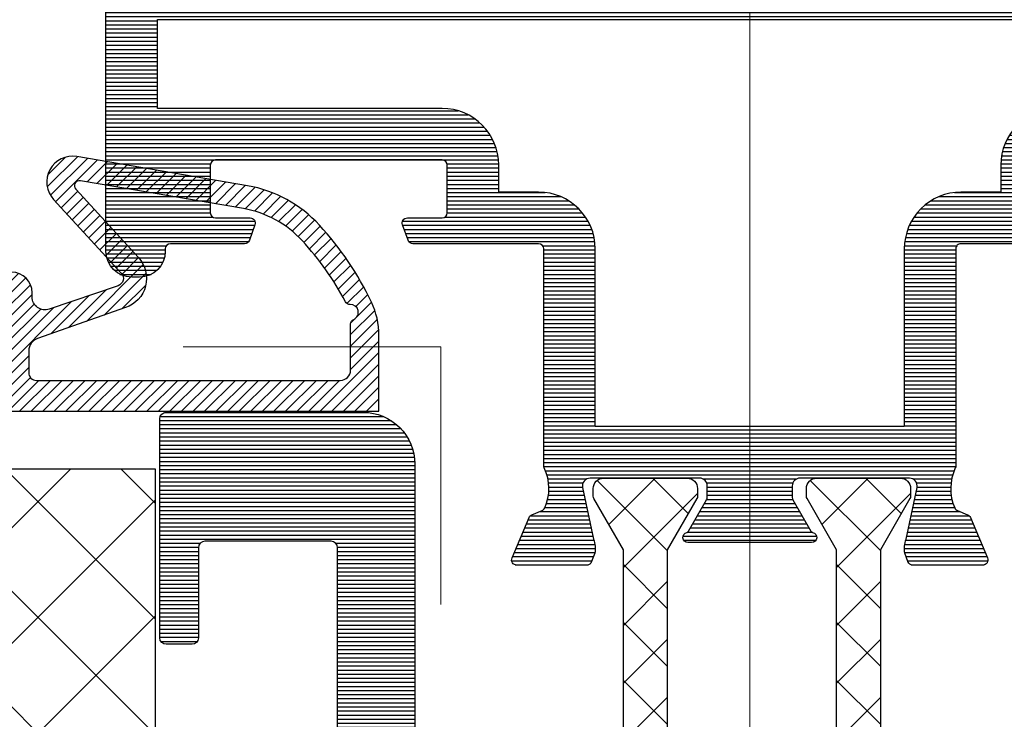
# Model space of a CAD drawing. Units: millimetres. Extents: x 347486 to 401802, y -15000 to -6000.
# Drawn here: x 350707 to 350746, y -14371 to -14344 of the extents above; entities that cross this region are included whole.
import ezdxf

# ---------------------------------------------------------------- set-up
doc = ezdxf.new("R2010")
doc.units = ezdxf.units.MM
doc.layers.add('0_Hulplijnen', color=11, linetype='Continuous', lineweight=5, plot=False, transparency=0.5)
for name, color, linetype, lineweight in [('1_Arcering', 91, 'Continuous', 5), ('1_Bemating', 10, 'Continuous', 13), ('2_lijn_0.25', 6, 'Continuous', 25)]:
    doc.layers.add(name, color=color, linetype=linetype, lineweight=lineweight)
doc.styles.add('ARIAL', font='arial.ttf')
doc.dimstyles.new('META1_3', dxfattribs={"dimscale": 3, "dimtxt": 2.35, "dimasz": 2, "dimexe": 1, "dimexo": 1, "dimgap": 0.5, "dimtad": 1, "dimdec": 0, "dimrnd": 0.1, "dimzin": 12, "dimtxsty": 'ARIAL', "dimcen": 5, "dimclrd": 256, "dimclre": 149, "dimclrt": 7, "dimadec": 1, "dimazin": 3, "dimtp": 0.1, "dimtm": 0.1, "dimtfac": 1, "dimtdec": 0, "dimtix": 1, "dimtmove": 1, "dimatfit": 1, "dimfxl": 1, "dimtfill": 1, "dimtolj": 1, "dimtzin": 0, "dimarcsym": 0})

# ---------------------------------------------------------------- blocks, each defined once
blk = doc.blocks.new('hulpkader 4')
at = {"layer": '0_Hulplijnen'}
blk.add_lwpolyline([(-282.9999751240128, -249.9999999999853), (0, -249.9999999999872)], dxfattribs=at)
blk = doc.blocks.new('koudebrug')
at = {"layer": '1_Arcering'}
h = blk.add_hatch(dxfattribs=at)
h.set_pattern_fill('ANSI37', color=256, angle=-89.99999875000002, style=0)
h.set_pattern_definition([(315.00000125, (-11490.11037519905, -47221.50273748416), (2.245063981287589, 2.245064079246986), []), (45.00000124999999, (-11490.11037519905, -47221.50273748416), (-2.245064079246986, 2.245063981287589), [])])
h.paths.add_polyline_path([(0, 0), (6, 0), (6, 26.30000000000018), (12.5, 26.30000000000018), (12.5, 0), (18.5, 0), (18.5, 28.5), (0, 28.5)])
at = {"layer": '2_lijn_0.25'}
blk.add_lwpolyline([(0, 0), (6, 0), (6, 26.30000000000018), (12.5, 26.30000000000018), (12.5, 0), (18.5, 0), (18.5, 28.5), (0, 28.5)], close=True, dxfattribs=at)
blk = doc.blocks.new('3138_profiel')
at = {"layer": '1_Arcering'}
h = blk.add_hatch(dxfattribs=at)
h.set_pattern_fill('ANSI31', color=256, scale=0.1, angle=-2.544443745170813e-14)
h.set_pattern_definition([(44.99999999999999, (-931.5346978895336, 117168.2206555976), (-0.2245064030267287, 0.224506403026729), [])])
edge = h.paths.add_edge_path()
edge.add_line((4.875975930366167, -10.12819793459494), (3.96492123378539, -12.80496046037297))
edge.add_arc((4.438256090950176, -12.96606326292385), 0.4999999999976801, 161.2036369047804, 270.0000000001725)
edge.add_line((4.438256090951654, -13.46606326292385), (4.599999999999909, -13.46606326292385))
edge.add_arc((4.599999999998545, -14.26606326292676), 0.8000000000015461, -9.771383702172898e-11, 89.99999999990229, ccw=False)
edge.add_line((5.400000000000091, -14.26606326292676), (5.400000000000091, -14.40000000000146))
edge.add_arc((5.200000000001523, -14.39999999999418), 0.1999999999985587, 269.99999999950893, 359.99999999957913, ccw=False)
edge.add_line((5.199999999999818, -14.59999999999127), (3.007779415404457, -14.59999999999127))
edge.add_line((3.007779415404457, -14.59999999999127), (1.975214868185049, -14.59999999999127))
edge.add_arc((1.975214868184594, -15.09999999999127), 0.4999999999994174, 89.99999999995153, 167.4624596096765)
edge.add_line((1.487137875385997, -14.99146038004255), (0.8848069617779402, -17.69999999999709))
edge.add_line((0.8848069617779402, -17.69999999999709), (3.627361093093896, -17.27486378159665))
edge.add_arc((3.680975893665504, -17.62073290880653), 0.3499999999998761, -74.62701525189789, 98.81155572700698, ccw=False)
edge.add_line((3.773761422897223, -17.95821008665371), (0.712024461902729, -18.80000000000291))
edge.add_line((0.712024461902729, -18.80000000000291), (0.4206275420633574, -20.01070067763067))
edge.add_line((0.4206275420633574, -20.01070067762339), (3.258769369744186, -19.77692541083525))
edge.add_arc((3.287501260976114, -20.1257441007474), 0.3499999999981568, -75.63393840268458, 94.70877341838337, ccw=False)
edge.add_line((3.374341901594107, -20.464799705529), (0.2233039563129751, -21.27185740983987))
edge.add_arc((-1.477928890381008e-12, -20.39999999999418), 0.899999999998371, 171.5031772631579, 284.3660255757321, ccw=False)
edge.add_line((-0.8901216525782729, -20.26702089032915), (-0.00494749249310189, -14.34193470134778))
edge.add_arc((-0.5000000000078444, -14.27177050241153), 0.5000000000077928, 351.9331503451228, 360.0000000001107)
edge.add_line((0, -14.27177050241153), (0, 0))
edge.add_line((0, 0), (2.949728068142576, 0))
edge.add_arc((2.949728068138256, -3), 3.000000000001581, 64.55957789047147, 89.99999999991832, ccw=False)
edge.add_arc((-0.9225458564388873, -11.1401635872171), 12.01425363375312, 47.28565501073899, 64.55957789053548, ccw=False)
edge.add_arc((3.835528535795675, -5.986477322367136), 5.000000000000139, 10.217138360559375, 47.28565501075673, ccw=False)
edge.add_line((8.756241506834158, -5.099581693400978), (9.88580584223837, -11.73211062746122))
edge.add_arc((8.899999999999636, -11.89999999999418), 1.000000000000338, -132.62255854834842, 9.665125328600482, ccw=False)
edge.add_line((8.222834265948222, -12.63583052983449), (5.363126564881441, -10.00411045719375))
edge.add_arc((5.159976844663902, -10.22485961613711), 0.2999999999989593, 47.37744145089007, 161.2036369038888)
edge = h.paths.add_edge_path(flags=16)
edge.add_arc((1.599550231072271, -1.500252866710071), 0.4000000000007802, 90.00000000009868, 180.0000000000967, ccw=False)
edge.add_line((1.599550231071589, -1.100252866701339), (3.386462725609817, -1.100252866701339))
edge.add_arc((3.386462725613569, -0.9002528667042498), 0.1999999999977429, 269.9999999989177, 336.4218215207659)
edge.add_arc((3.844720295106072, -1.100252866715891), 0.299999999999661, -2.997674824091405, 156.4218215221369, ccw=False)
edge.add_arc((4.344036124021159, -1.126400581633789), 0.2000000000011337, 177.0023251755065, 242.2585760149853)
edge.add_arc((-0.922545856424108, -11.1401635872171), 11.11425363374528, 47.285655010804476, 62.25857601525132, ccw=False)
edge.add_arc((3.83552853579647, -5.986477322352584), 4.099999999999437, 10.217138360581885, 47.28565501076412, ccw=False)
edge.add_line((7.87051317204714, -5.259222906621289), (8.947769036407863, -11.5951214405286))
edge.add_arc((8.75059865439755, -11.62864517029084), 0.1999999999991119, -132.64622614548477, 9.649391031209518, ccw=False)
edge.add_line((8.615104728137794, -11.77575531932234), (5.968056474052446, -9.337725290024537))
edge.add_arc((5.159976844666289, -10.22485961613711), 1.200000000000259, 47.67000000137367, 161.2036369045127)
edge.add_line((4.023973187467163, -9.838212889997521), (2.824946548133539, -13.26512696004647))
edge.add_arc((2.35300048440854, -13.09999999999127), 0.5000000000002635, 270.0000000000243, 340.71581187292014, ccw=False)
edge.add_line((2.353000484408767, -13.59999999999127), (1.499550231070771, -13.59999999999127))
edge.add_arc((1.499550231068497, -13.30000000000291), 0.2999999999979028, 180.0000000004332, 270.00000000043536, ccw=False)
edge.add_line((1.199550231070589, -13.30000000000291), (1.199550231071498, -1.500252866710071))
at = {"layer": '2_lijn_0.25'}
for points in [[(4.875975930366167, -10.12819793459494), (3.96492123378539, -12.80496046037297, 0.5139101312997411), (4.438256090951654, -13.46606326292385), (4.599999999999909, -13.46606326292385, -0.4142135623730951), (5.400000000000091, -14.26606326292676), (5.400000000000091, -14.40000000000873, -0.414213562373454), (5.199999999999818, -14.59999999999127), (3.007779415404457, -14.59999999999127), (1.975214868185049, -14.59999999999127, 0.3514811749228937), (1.487137875385997, -14.99146038004255), (0.8848069617779402, -17.69999999999709), (3.627361093093896, -17.27486378159665, -0.944319625036432), (3.773761422897223, -17.95821008665371), (0.712024461902729, -18.80000000000291), (0.4206275420633574, -20.01070067762339), (3.258769369744186, -19.77692541084252, -0.9190859133840785), (3.374341901594107, -20.464799705529), (0.2233039563129751, -21.27185740983987, -0.5365484167711029), (-0.8901216525782729, -20.26702089032915), (-0.00494749249310189, -14.34193470134051, 0.03521281482086014), (0, -14.27177050241153), (0, 0), (2.949728068142576, 0, -0.1114629766436378), (4.238445054121257, -0.2909026355628157, -0.07551475855239276), (7.227246771743012, -2.3127534067753, -0.1631672464972918), (8.756241506834158, -5.099581693400978), (9.88580584223837, -11.73211062747578, -0.7151886826848945), (8.222834265948222, -12.63583052983449), (5.363126564881441, -10.00411045718647, 0.5419741714069304)], [(1.199550231071498, -1.500252866710071, -0.4142135623730848), (1.599550231071589, -1.100252866701339), (3.386462725609817, -1.100252866701339, 0.2982166266988451), (3.569765753408319, -0.980252866705996, -0.834792448735594), (4.144309792454351, -1.115941495663719, 0.2926869113712945), (4.250939713935168, -1.303412045745063, -0.06542480174109495), (6.616737489272509, -2.974023711576592, -0.1631672464972241), (7.87051317204714, -5.259222906621289), (8.947769036407863, -11.59512144052132, -0.7152410052062805), (8.615104728137794, -11.77575531932234), (5.968056474052446, -9.337725290024537, 0.5403238227271716), (4.023973187467163, -9.838212889997521), (2.824946548133539, -13.26512696004647, -0.3187360029334194), (2.353000484408767, -13.59999999999127), (1.499550231070771, -13.59999999999127, -0.4142135623731064), (1.199550231070589, -13.30000000000291)]]:
    blk.add_lwpolyline(points, format="xyb", close=True, dxfattribs=at)
blk = doc.blocks.new('3425_profiel')
at = {"layer": '1_Arcering'}
h = blk.add_hatch(dxfattribs=at)
h.set_pattern_fill('ANSI37', color=256, scale=0.5)
h.set_pattern_definition([(45, (-7932.108997963544, -1606.555439261563), (-1.122532015133644, 1.122532015133644), []), (135, (-7932.108997963544, -1606.555439261563), (-1.122532015133644, -1.122532015133644), [])])
edge = h.paths.add_edge_path()
edge.add_line((35.1513688481682, 28.2289658099271), (35.1513749618025, 30.67896580991919))
edge.add_arc((35.55137496180214, 30.67896481177513), 0.3999999999997499, 449.9998570263169, 539.9998570263169, ccw=False)
edge.add_line((35.55137595994529, 31.0789648117734), (35.84515817729516, 31.07896407868066))
edge.add_arc((35.8451576782245, 30.87896407868038), 0.2000000000005814, 419.99985702643505, 449.99985702647325, ccw=False)
edge.add_line((35.94515811043311, 31.05216890990187), (37.9339047826179, 29.90395886649958))
edge.add_line((37.9339047826179, 29.90395886649958), (50.96884127311932, 29.90392633962028))
edge.add_line((50.96884127311932, 29.90392633962028), (52.95759367567734, 31.05212645772417))
edge.add_arc((53.05759324346946, 30.87892112743111), 0.2000000000005814, 449.9998570261606, 479.9998570261598, ccw=False)
edge.add_line((53.05759374254194, 31.07892112743093), (53.35137595989181, 31.07892039433818))
edge.add_arc((53.35137496174684, 30.67892039433946), 0.3999999999997499, 359.99985702629084, 449.9998570263169, ccw=False)
edge.add_line((53.75137496174466, 30.67891939619449), (53.75136884811036, 28.22892014481113))
edge.add_line((53.75136884810854, 28.2289193962024), (53.7513668518186, 27.42891939620449))
edge.add_arc((53.35136685182079, 27.42892039434946), 0.3999999999998636, 269.9998570263169, 359.99985702634297, ccw=False)
edge.add_line((53.35136585367582, 27.02892039435073), (53.05758363632594, 27.02892112744348))
edge.add_arc((53.05758413540025, 27.2289211274433), 0.2000000000005814, 239.999857026435, 269.9998570264211, ccw=False)
edge.add_line((52.95758370318981, 27.05571629622273), (50.9688370310032, 28.20392633962501))
edge.add_line((50.9688370310032, 28.20392633962501), (37.93390054050542, 28.20395886650431))
edge.add_line((37.93390054050542, 28.20395886650431), (35.94514813794558, 27.05575874839997))
edge.add_arc((35.84514857015529, 27.22896407869348), 0.2000000000005814, 269.9998570262127, 299.9998570262179, ccw=False)
edge.add_line((35.8451480710828, 27.02896407869321), (35.55136585373293, 27.02896481178641))
edge.add_arc((35.55136685187608, 27.42896481178468), 0.3999999999998636, 179.9998570262908, 269.9998570263169, ccw=False)
edge.add_line((35.15136685187827, 27.4289658099292), (35.1513688481682, 28.2289658099271))
h = blk.add_hatch(dxfattribs=at)
h.set_pattern_fill('ANSI37', color=256, scale=0.5)
h.set_pattern_definition([(45, (-7932.10897731348, -1614.83081827819), (-1.122532015133644, 1.122532015133644), []), (135, (-7932.10897731348, -1614.83081827819), (-1.122532015133644, -1.122532015133644), [])])
edge = h.paths.add_edge_path()
edge.add_line((35.15134819810555, 19.95358679329934), (35.15135431173985, 22.40358679329142))
edge.add_arc((35.55135431173767, 22.40358579514736), 0.3999999999997499, 449.9998570263169, 539.9998570263169, ccw=False)
edge.add_line((35.55135530988264, 22.80358579514564), (35.84513752723251, 22.80358506205289))
edge.add_arc((35.84513702816184, 22.60358506205262), 0.2000000000005814, 419.99985702643505, 449.99985702647325, ccw=False)
edge.add_line((35.94513746037046, 22.7767898932741), (37.93388413255525, 21.62857984987181))
edge.add_line((37.93388413255525, 21.62857984987181), (50.96882062305667, 21.62854732299252))
edge.add_line((50.96882062305667, 21.62854732299252), (52.95757302561469, 22.7767474410964))
edge.add_arc((53.05757259340498, 22.60354211080335), 0.2000000000005814, 449.9998570261606, 479.9998570261598, ccw=False)
edge.add_line((53.05757309247747, 22.80354211080316), (53.35135530982734, 22.80354137771042))
edge.add_arc((53.35135431168237, 22.40354137771169), 0.3999999999997499, 359.99985702629084, 449.9998570263169, ccw=False)
edge.add_line((53.75135431168019, 22.40354037956672), (53.75134819804589, 19.95354112818336))
edge.add_line((53.75134819804589, 19.95354037957463), (53.75134620175595, 19.15354037957673))
edge.add_arc((53.35134620175813, 19.15354137772169), 0.3999999999998636, 269.9998570263169, 359.99985702634297, ccw=False)
edge.add_line((53.35134520361316, 18.75354137772297), (53.05756298626329, 18.75354211081572))
edge.add_arc((53.05756348533578, 18.95354211081553), 0.2000000000005814, 239.999857026435, 269.9998570264211, ccw=False)
edge.add_line((52.95756305312534, 18.78033727959496), (50.96881638093873, 19.92854732299725))
edge.add_line((50.96881638094055, 19.92854732299725), (37.93387989044277, 19.92857984987654))
edge.add_line((37.93387989044277, 19.92857984987654), (35.94512748788293, 18.7803797317722))
edge.add_arc((35.84512792009264, 18.95358506206571), 0.2000000000005814, 269.9998570262127, 299.9998570262179, ccw=False)
edge.add_line((35.84512742101833, 18.75358506206544), (35.55134520366846, 18.75358579515864))
edge.add_arc((35.55134620181343, 19.15358579515691), 0.3999999999998636, 179.9998570262908, 269.9998570263169, ccw=False)
edge.add_line((35.15134620181379, 19.15358679330143), (35.15134819810373, 19.95358679329934))
at = {"layer": '2_lijn_0.25', "transparency": 33554687}
h = blk.add_hatch(dxfattribs=at)
h.set_pattern_fill('ANSI31', color=256, scale=0.05, angle=45)
h.set_pattern_definition([(90, (0, 0), (-0.15875, 0), [])])
edge = h.paths.add_edge_path()
edge.add_arc((73.05121593303193, 49.49921260778888), 0.5, 0, 90, ccw=False)
edge.add_line((73.55121593303193, 49.49921260778888), (73.55121593303193, 0.4999999999993179))
edge.add_arc((73.05121593303193, 0.4999999999993179), 0.5, -90, 0, ccw=False)
edge.add_line((73.05121593303193, -6.821210263296962e-13), (62.55112774303052, -6.821210263296962e-13))
edge.add_arc((62.55112774303052, 0.9999999999993179), 1, 179.9999999999088, 270, ccw=False)
edge.add_line((61.55112774303052, 1.000000000000909), (61.55112774303052, 1.299800704742893))
edge.add_arc((62.55112774303052, 1.299800704741983), 1, 90, 179.9999999999479, ccw=False)
edge.add_line((62.55112774303052, 2.299800704741983), (62.6511277430327, 2.299800704741983))
edge.add_arc((62.65112774303302, 2.499800704742392), 0.2000000000004092, 269.9999999999084, 359.9999999998307)
edge.add_line((62.85112774303343, 2.499800704741801), (62.85112774303707, 5.379475614200146))
edge.add_arc((63.05112774303627, 5.379475614200289), 0.1999999999991999, 110.00000000016189, 180.000000000041, ccw=False)
edge.add_line((62.98272371437088, 5.567414138356526), (63.58272371437124, 5.785796278916905))
edge.add_arc((63.65112774303685, 5.597857754759668), 0.200000000000215, -1.5006662579253316e-11, 110.00000000012321, ccw=False)
edge.add_line((63.85112774303707, 5.597857754759616), (63.85112774303525, 4.249800631602056))
edge.add_arc((64.05112774303488, 4.249800631600965), 0.1999999999996334, 179.9999999996873, 269.9999999997924)
edge.add_line((64.05112774303416, 4.049800631601329), (65.90112774301451, 4.049800631601329))
edge.add_arc((65.90112774301471, 4.249800631601852), 0.2000000000005233, 269.999999999943, 359.9999999998631)
edge.add_line((66.10112774301524, 4.249800631601374), (66.10112774302797, 13.04980063162338))
edge.add_arc((65.90112774302838, 13.04980063162429), 0.1999999999995907, 359.9999999997394, 449.9999999998046)
edge.add_line((65.90112774302906, 13.24980063162388), (64.0511277430287, 13.24980063162388))
edge.add_arc((64.0511277430293, 13.04980063162438), 0.1999999999995001, 90.00000000017099, 180.0000000000911)
edge.add_line((63.85112774302979, 13.04980063162407), (63.85112774302615, 11.70173824709377))
edge.add_arc((63.65112774302683, 11.7017382470938), 0.1999999999993278, 250.0000000000683, 359.9999999999924, ccw=False)
edge.add_line((63.58272371436215, 11.51379972293716), (62.98272371436178, 11.73218186349686))
edge.add_arc((63.05112774302653, 11.92012038765458), 0.2000000000003775, 180.000000000059, 250.0000000001558, ccw=False)
edge.add_line((62.85112774302615, 11.92012038765438), (62.85112774303343, 16.79961003373569))
edge.add_arc((62.65112774303421, 16.79961003373651), 0.1999999999992212, 359.9999999997659, 450.0018709726318)
edge.add_line((62.65112121210768, 16.9996100336291), (54.23529716378653, 16.9993352179647))
edge.add_arc((54.23529716378623, 17.1993352179651), 0.2000000000004043, 244.4574317848699, 270.0000000000855, ccw=False)
edge.add_arc((53.35137495486587, 15.349691560695), 1.85000003178061, 64.4574317847083, 114.0748666108211)
edge.add_arc((52.67829044840538, 16.85616337945157), 0.2000000034336827, 114.0748666116877, 157.6800046635582)
edge.add_line((52.49327499767969, 16.93211918480074), (52.33258870143254, 16.540714638591))
edge.add_arc((52.14757325070556, 16.61667044394459), 0.2000000034365508, 292.99999515203376, 337.6800046625259, ccw=False)
edge.add_line((52.22571946216885, 16.43256946347856), (50.65952106928307, 15.76775784489655))
edge.add_arc((50.58137485781895, 15.95185882536108), 0.2000000034354867, 179.9999999999888, 292.99999515242206, ccw=False)
edge.add_line((50.38137485438347, 15.95185882536111), (50.38137485438347, 18.67038558844683))
edge.add_arc((50.58137485781932, 18.67038558844651), 0.2000000034358536, 110.00001233332341, 179.9999999999084, ccw=False)
edge.add_line((50.51297078752395, 18.85832410110788), (50.84467796204626, 18.97905571998831))
edge.add_arc((51.02089599749304, 17.89018533491262), 1.103037402589599, 71.06030943791973, 99.19279660853311, ccw=False)
edge.add_line((51.37891185090302, 18.93350511341714), (53.38900145668231, 18.50624743836033))
edge.add_arc((53.4513749565914, 18.79969172540823), 0.3000000051532606, 258.0000016416176, 359.9999999999831)
edge.add_line((53.75137496174466, 18.79969172540814), (53.75137496174466, 23.04969162174984))
edge.add_arc((53.45137496174505, 23.04969162175018), 0.2999999999996135, 359.9999999999349, 449.9999999999349)
edge.add_line((53.45137496174539, 23.3496916217498), (53.0049340134392, 23.34969162174957))
edge.add_arc((53.00493401343893, 23.14969161831475), 0.2000000034348162, 89.99999999992265, 119.9835384590347)
edge.add_line((52.90498377906988, 23.32292542570667), (51.69503130865996, 22.62482246985724))
edge.add_arc((51.74500642498481, 22.53820556764706), 0.1000000000008434, 119.9835384578289, 168.1731578800731)
edge.add_arc((51.45137497811581, 22.59969195209043), 0.2000000034363221, 180.0000000000305, 348.1731578813839, ccw=False)
edge.add_line((51.25137497467949, 22.59969195209032), (51.25137497467949, 27.39937141760061))
edge.add_arc((51.45137492223573, 27.39952092254794), 0.2000000034355662, 11.826790048103419, 180.042830015746, ccw=False)
edge.add_arc((51.74500642498271, 27.46100704013623), 0.1000000000003208, 191.8267900482569, 240.0164615409787)
edge.add_line((51.69503130865633, 27.37439013792755), (52.90498377906988, 26.67628718207652))
edge.add_arc((53.00493401343977, 26.84952098946817), 0.2000000034350057, 240.0164615407191, 269.9999999998371)
edge.add_line((53.0049340134392, 26.64952098603317), (53.45137496174539, 26.64952098603339))
edge.add_arc((53.45137496174516, 26.94952098603289), 0.2999999999994998, 270.0000000000434, 360.0000000000434)
edge.add_line((53.75137496174466, 26.94952098603312), (53.75137496174466, 31.19952088237483))
edge.add_arc((53.4513749565912, 31.19952088237472), 0.300000005153457, 2.103406793208484e-11, 101.9999983583353)
edge.add_line((53.38900145668231, 31.49296516942286), (51.37891185090302, 31.06570749436582))
edge.add_arc((51.03108931606064, 31.98947636830809), 0.9870812774076596, 259.1142585291481, 290.63263542444696, ccw=False)
edge.add_line((50.84467796204626, 31.02015688779443), (50.51297078752395, 31.14088850667531))
edge.add_arc((50.58137485781923, 31.32882701933662), 0.2000000034357631, 180.0000000001394, 249.99998766669552, ccw=False)
edge.add_line((50.38137485438347, 31.32882701933613), (50.38137485438347, 34.04735378242185))
edge.add_arc((50.581374857819, 34.04735378242182), 0.2000000034355338, 67.00000484759857, 179.9999999999918, ccw=False)
edge.add_line((50.65952106928307, 34.23145476288641), (52.22571946216885, 33.56664314430463))
edge.add_arc((52.14757325070505, 33.38254216383842), 0.2000000034369217, 22.31999533734688, 67.00000484785198, ccw=False)
edge.add_line((52.33258870143254, 33.45849796919174), (52.49327499767969, 33.06709342298245))
edge.add_arc((52.67829044840567, 33.14304922833151), 0.2000000034338997, 202.3199953363798, 245.9251333882509)
edge.add_arc((53.35137495486601, 34.64952104708843), 1.850000031781102, 245.9251333891809, 295.5067850059986)
edge.add_arc((54.23414182461077, 32.79932571037887), 0.1999999999995819, 90.0032492862195, 115.50678500599321, ccw=False)
edge.add_line((54.23413048246221, 32.99932571005684), (62.65113908518288, 32.99980304486689))
edge.add_arc((62.65112774303385, 33.19980304454486), 0.1999999999995744, 270.0032492863498, 360.00000000023)
edge.add_line((62.85112774303343, 33.19980304454566), (62.85112774302615, 38.07909222013404))
edge.add_arc((63.05112774302646, 38.07909222013366), 0.2000000000003013, 109.99999999982799, 179.9999999998901, ccw=False)
edge.add_line((62.98272371436178, 38.26703074429133), (63.58272371436215, 38.48541288485126))
edge.add_arc((63.65112774302671, 38.29747436069447), 0.1999999999994397, -1.2221335055073723e-11, 109.9999999998856, ccw=False)
edge.add_line((63.85112774302615, 38.29747436069442), (63.85112774302797, 36.94941197616413))
edge.add_arc((64.05112774302843, 36.94941197616477), 0.2000000000004576, 180.0000000001832, 270.0000000000774)
edge.add_line((64.0511277430287, 36.74941197616431), (65.90112774302906, 36.74941197616431))
edge.add_arc((65.90112774302922, 36.94941197616488), 0.2000000000005713, 269.9999999999552, 360.0000000000448)
edge.add_line((66.10112774302979, 36.94941197616504), (66.10112774301524, 45.74941197618682))
edge.add_arc((65.90112774301474, 45.74941197618637), 0.2000000000005002, 1.302755197524198e-10, 90.00000000006513)
edge.add_line((65.90112774301451, 45.94941197618687), (64.05112774303416, 45.94941197618687))
edge.add_arc((64.0511277430348, 45.74941197618732), 0.1999999999995481, 90.00000000018318, 180.0000000002728)
edge.add_line((63.85112774303525, 45.74941197618637), (63.85112774303707, 44.40135485302881))
edge.add_arc((63.65112774303678, 44.40135485302863), 0.2000000000002871, -110.00000000009408, 5.0874859880423173e-11, ccw=False)
edge.add_line((63.58272371437124, 44.21341632887129), (62.98272371437088, 44.43179846943167))
edge.add_arc((63.0511277430363, 44.61973699358793), 0.1999999999992329, 179.9999999999654, 249.99999999983072, ccw=False)
edge.add_line((62.85112774303707, 44.61973699358805), (62.85112774303343, 47.49941190304639))
edge.add_arc((62.65112774303302, 47.4994119030458), 0.2000000000004079, 1.689510646789975e-10, 90.00000000009162)
edge.add_line((62.6511277430327, 47.69941190304621), (62.55112774303052, 47.69941190304621))
edge.add_arc((62.55112774303052, 48.69941190304621), 1, 180.0000000000782, 270, ccw=False)
edge.add_line((61.55112774303052, 48.69941190304485), (61.55112774303052, 48.99921260778729))
edge.add_arc((62.55112774303052, 48.99921260778888), 1, 90, 180.0000000000912, ccw=False)
edge.add_line((62.55112774303052, 49.99921260778888), (73.05121593303193, 49.99921260778888))
edge = h.paths.add_edge_path(flags=16)
edge.add_line((71.55121593303193, 47.99921260778888), (71.55121593303193, 1.999999999999318))
edge.add_line((71.55121593303193, 1.999999999999318), (68.10112774302797, 1.999999999999318))
edge.add_line((68.10112774302797, 1.999999999999318), (68.10112774302797, 13.04980063162049))
edge.add_arc((65.90112774303148, 13.0498006316274), 2.199999999996493, 359.9999999998201, 449.9999999998853)
edge.add_line((65.90112774303589, 15.24980063162388), (64.85112774303111, 15.24980063162388))
edge.add_line((64.85112774303111, 15.24980063162388), (64.85112774303343, 16.79961003373271))
edge.add_arc((62.6511277430368, 16.7996100337391), 2.199999999996628, 359.9999999998334, 450.0018709726994)
edge.add_line((62.65105590284242, 18.99961003256277), (55.75137496174465, 18.99938472599849))
edge.add_line((55.75137496174465, 18.99938472599849), (55.75137496174466, 30.99941175090217))
edge.add_line((55.75137496174466, 30.99941175090217), (62.65125250666831, 30.999803048083))
edge.add_arc((62.65112774303145, 33.19980304454725), 2.200000000001969, 270.0032492862874, 360.0000000001677)
edge.add_line((64.85112774303343, 33.19980304455369), (64.85112774303111, 34.74941197616434))
edge.add_line((64.85112774303111, 34.74941197616434), (65.90112774302906, 34.74941197616431))
edge.add_arc((65.90112774303, 36.9494119761641), 2.19999999999979, 269.9999999999756, 360.0000000000651)
edge.add_line((68.10112774302979, 36.9494119761666), (68.10112774301524, 47.99921260778888))
edge.add_line((68.10112774301524, 47.99921260778888), (71.55121593303193, 47.99921260778888))
at = {"layer": '0_Hulplijnen'}
blk.add_lwpolyline([(48.85112774303707, 36.99960257405325), (58.85112774303707, 36.99960257405325), (58.85112774303707, 46.99960257405325)], dxfattribs=at)
at = {"layer": '2_lijn_0.25'}
blk.add_lwpolyline([(62.85112774302615, 11.92012038765438), (62.85112774303343, 16.79961003373569, 0.4142231267270903), (62.65112121210768, 16.9996100336291), (54.23529716378653, 16.9993352179647, -0.1119142328879956), (54.14906085205803, 17.0188821810284, 0.2199440119578764), (52.59670444762014, 17.03876602414584, 0.1925928977687481), (52.49327499767969, 16.93211918480074), (52.33258870143254, 16.540714638591, -0.1974613044328895), (52.22571946216885, 16.43256946347856), (50.65952106928307, 15.76775784489655, -0.5373193548812082), (50.38137485438347, 15.95185882536111), (50.38137485438347, 18.67038558844683, -0.3152987297144169), (50.51297078752395, 18.85832410110788), (50.84467796204626, 18.97905571998831), (50.84467796204626, 18.97905571998831, -0.1233714021855605), (51.37891185090302, 18.93350511341714), (53.38900145668231, 18.50624743836033, 0.4769755239055561), (53.75137496174466, 18.79969172540814), (53.75137496174466, 23.04969162174984, 0.414213562373095), (53.45137496174539, 23.3496916217498), (53.0049340134392, 23.34969162174957, 0.1315794263228852), (52.90498377906988, 23.32292542570667), (51.69503130865996, 22.62482246985724, 0.2134214656377979), (51.64712927714936, 22.55870102889503, -0.901773059765124), (51.25137497467949, 22.59969195209032), (51.25137497467949, 27.39937141760061, -0.9021123809707475), (51.64712925852109, 27.44051166784129, 0.2134217031868098), (51.69503130865633, 27.37439013792755), (52.90498377906988, 26.67628718207652, 0.1315794263229123), (53.0049340134392, 26.64952098603317), (53.45137496174539, 26.64952098603339, 0.414213562373095), (53.75137496174466, 26.94952098603312), (53.75137496174466, 31.19952088237483, 0.476975523905283), (53.38900145668231, 31.49296516942286), (51.37891185090302, 31.06570749436582), (51.37891185090302, 31.06570749436582, -0.1383984792435319), (50.84467796204626, 31.02015688779443), (50.51297078752395, 31.14088850667531, -0.3152987297142725), (50.38137485438347, 31.32882701933613), (50.38137485438347, 34.04735378242185, -0.5373193548809838), (50.65952106928307, 34.23145476288641), (52.22571946216885, 33.56664314430463, -0.1974613044329452), (52.33258870143254, 33.45849796919174), (52.49327499767969, 33.06709342298245, 0.1925928977687483), (52.59670444762014, 32.96044658363712, 0.2197803308471958), (54.14801822889785, 32.97983256969815, -0.1117417916675864), (54.23413048246221, 32.99932571005684), (62.65113908518288, 32.99980304486689, 0.4141969522791297), (62.85112774303343, 33.19980304454566), (62.85112774302615, 38.07909222013404, -0.3152987888792854), (62.98272371436178, 38.26703074429133), (63.58272371436215, 38.48541288485126, -0.5205670505511805), (63.85112774302615, 38.29747436069442), (63.85112774302797, 36.94941197616413, 0.4142135623725622), (64.0511277430287, 36.74941197616431), (65.90112774302906, 36.74941197616431, 0.4142135623735612), (66.10112774302979, 36.94941197616504), (66.10112774301524, 45.74941197618682, 0.414213562372762), (65.90112774301451, 45.94941197618687), (64.05112774303416, 45.94941197618687, 0.4142135623735612), (63.85112774303525, 45.74941197618637), (63.85112774303707, 44.40135485302881, -0.5205670505525611), (63.58272371437124, 44.21341632887129), (62.98272371437088, 44.43179846943167, -0.3152987888783411), (62.85112774303707, 44.61973699358805), (62.85112774303343, 47.49941190304639, 0.4142135623726955), (62.6511277430327, 47.69941190304621), (62.55112774303052, 47.69941190304621, -0.4142135623726955), (61.55112774303052, 48.69941190304485), (61.55112774303052, 48.99921260778729, -0.4142135623735612), (62.55112774303052, 49.99921260778888), (73.05121593303193, 49.99921260778888, -0.414213562373095)], format="xyb", dxfattribs=at)
for points in [[(71.55121593303193, 47.99921260778888), (71.55121593303193, 1.999999999999318), (68.10112774302797, 1.999999999999318), (68.10112774302797, 13.04980063162049, 0.414213562373428), (65.90112774303589, 15.24980063162388), (64.85112774303111, 15.24980063162388), (64.85112774303343, 16.79961003373271, 0.4142231267270968), (62.65105590284242, 18.99961003256277), (55.75137496174465, 18.99938472599849), (55.75137496174466, 30.99941175090217), (62.65125250666831, 30.999803048083, 0.4141969522791279), (64.85112774303343, 33.19980304455369), (64.85112774303111, 34.74941197616434), (65.90112774302906, 34.74941197616431, 0.4142135623735529), (68.10112774302979, 36.9494119761666), (68.10112774301524, 47.99921260778888)], [(35.1513688481682, 28.2289658099271), (35.1513749618025, 30.67896580991965, -0.4142135623730951), (35.55137595994529, 31.0789648117734), (35.84515817729698, 31.07896407868043, -0.1316524975875654), (35.94515811043311, 31.05216890990187), (37.9339047826179, 29.90395886649958), (50.96884127311932, 29.90392633962028), (52.95759367567734, 31.0521264577244, -0.1316524975873926), (53.05759374254194, 31.07892112743093), (53.35137595989181, 31.07892039433796, -0.4142135623732282), (53.75137496174466, 30.67891939619449), (53.75136884810854, 28.2289193962024), (53.75136685182042, 27.42891939620495, -0.4142135623732282), (53.35136585367582, 27.02892039435073), (53.05758363632776, 27.02892112744325, -0.131652497587334), (52.95758370318981, 27.05571629622273), (50.9688370310032, 28.20392633962501), (37.93390054050542, 28.20395886650431), (35.94514813794558, 27.05575874840019, -0.1316524975874192), (35.8451480710828, 27.02896407869321), (35.55136585373111, 27.02896481178595, -0.4142135623732282), (35.15136685187827, 27.4289658099292)], [(35.15134819810555, 19.95358679329934), (35.15135431173985, 22.40358679329188, -0.4142135623730951), (35.55135530988264, 22.80358579514564), (35.84513752723251, 22.80358506205266, -0.1316524975875654), (35.94513746037046, 22.7767898932741), (37.93388413255525, 21.62857984987181), (50.96882062305667, 21.62854732299252), (52.95757302561469, 22.77674744109663, -0.1316524975873926), (53.05757309247747, 22.80354211080316), (53.35135530982734, 22.80354137771019, -0.4142135623732282), (53.75135431168019, 22.40354037956672), (53.75134819804589, 19.95354037957463), (53.75134620175595, 19.15354037957718, -0.4142135623732282), (53.35134520361316, 18.75354137772297), (53.05756298626511, 18.75354211081549, -0.131652497587334), (52.95756305312534, 18.78033727959496), (50.96881638094055, 19.92854732299725), (37.93387989044277, 19.92857984987654), (35.94512748788111, 18.78037973177243, -0.1316524975874192), (35.84512742101833, 18.75358506206544), (35.55134520366846, 18.75358579515819, -0.4142135623732282), (35.15134620181379, 19.15358679330143)]]:
    blk.add_lwpolyline(points, format="xyb", close=True, dxfattribs=at)
blk = doc.blocks.new('3006_profiel')
at = {"layer": '2_lijn_0.25'}
h = blk.add_hatch(dxfattribs=at)
h.set_pattern_fill('ANSI31', color=256, scale=0.05, angle=45)
h.set_pattern_definition([(90, (-12619.70423678483, -990.3406397048875), (-0.15875, 0), [])])
edge = h.paths.add_edge_path()
edge.add_arc((39.08062768343719, 41.5), 0.5000000000000003, 48.00000000000298, 89.9999999999829)
edge.add_line((39.08062768343734, 42), (38.89542251236708, 42))
edge.add_arc((38.89542251236753, 41.70000000000027), 0.2999999999997272, 90.00000000008686, 180.0000000000869)
edge.add_line((38.5954225123678, 41.69999999999982), (38.5954225123678, 32.29999999999973))
edge.add_arc((38.89542251236742, 32.29999999999939), 0.2999999999996135, 179.9999999999349, 269.9999999999349)
edge.add_line((38.89542251236708, 31.99999999999977), (40.29542251236853, 31.99999999999977))
edge.add_arc((40.29542251236819, 32.29999999999939), 0.2999999999996135, 270.0000000000651, 360.0000000000651)
edge.add_line((40.5954225123678, 32.29999999999973), (40.5954225123678, 37.44381248316813))
edge.add_arc((40.89542251236857, 37.44381248316792), 0.3000000000007645, 47.99999999997982, 179.9999999999593, ccw=False)
edge.add_line((41.09616169427682, 37.66675593081163), (60.53382612127433, 20.16500426903728))
edge.add_arc((60.40000000000255, 20.0163753039418), 0.2000000000000042, -1.0231815394945443e-12, 47.999999999997385, ccw=False)
edge.add_line((60.60000000000255, 20.0163753039418), (60.60000000000219, 3.499990000000224))
edge.add_arc((60.10001000000148, 3.499990000000224), 0.4999900000007074, -89.99999999994787, 0, ccw=False)
edge.add_line((60.10001000000194, 2.999999999999516), (33.50000000000182, 2.999999999999091))
edge.add_arc((33.50000000000176, 3.499999999999034), 0.4999999999999432, 180.0000000000195, 270.0000000000065, ccw=False)
edge.add_line((33.00000000000182, 3.499999999998863), (33, 9.649999999998727))
edge.add_arc((32.74999999999977, 9.649999999999409), 0.2500000000002274, 359.9999999998437, 449.9999999999479)
edge.add_line((32.75, 9.899999999999636), (27.25000000000182, 9.899999999998727))
edge.add_arc((27.25000000000159, 9.649999999998954), 0.2499999999997726, 89.99999999994789, 179.9999999998437)
edge.add_line((27.00000000000182, 9.649999999999636), (27, 8.650000000000546))
edge.add_arc((27.24999999999977, 8.650000000000318), 0.2499999999997726, 179.9999999999479, 270.0000000000521)
edge.add_line((27.25, 8.400000000000546), (30.75, 8.399999999998727))
edge.add_arc((30.75000000000068, 8.149999999999409), 0.2499999999993179, 5.212541509536095e-11, 90.00000000015632, ccw=False)
edge.add_line((31, 8.149999999999636), (31, 3.199999999999136))
edge.add_arc((30.79999999999961, 3.199999999999477), 0.2000000000003865, 269.9999999999023, 359.9999999999023, ccw=False)
edge.add_line((30.79999999999927, 2.999999999999091), (5.250000000001819, 2.999999999998181))
edge.add_arc((5.250000000002046, 3.249999999998408), 0.2500000000002274, 179.9999999998437, 269.9999999999479, ccw=False)
edge.add_line((5.000000000001819, 3.249999999999091), (5, 8.149999999999636))
edge.add_arc((5.250000000001137, 8.150000000000318), 0.2500000000011369, 90.00000000026063, 180.0000000001563, ccw=False)
edge.add_line((5.25, 8.400000000001455), (8.75, 8.400000000000546))
edge.add_arc((8.750000000000227, 8.650000000000318), 0.2499999999997726, 269.9999999999479, 359.9999999998437)
edge.add_line((9, 8.649999999999636), (9.000000000001819, 9.649999999999636))
edge.add_arc((8.750000000002046, 9.649999999999864), 0.2499999999997726, 359.9999999999479, 450.0000000000521)
edge.add_line((8.750000000001819, 9.899999999999636), (0.25, 9.900000000000546))
edge.add_arc((0.2500000000011369, 9.650000000001228), 0.2499999999993179, 90.00000000026056, 180.0000000001563)
edge.add_line((1.818989403545856e-12, 9.650000000000546), (0, 1.999989999999343))
edge.add_arc((1.999989999997979, 1.999989999997979), 1.999989999997979, 179.9999999999609, 270.0000000000651)
edge.add_line((1.999990000000253, 0), (34.40000000000146, -4.547473508864641e-13))
edge.add_arc((34.40000000000096, 0.2000000000007731), 0.2000000000012278, 270.0000000001425, 359.999999999987)
edge.add_line((34.60000000000218, 0.2000000000007276), (34.60000000000218, 0.75))
edge.add_arc((34.85000000000241, 0.7499999999997726), 0.2500000000002274, 90.00000000005213, 179.9999999999479, ccw=False)
edge.add_line((34.85000000000218, 1), (57.34999999999854, 0.9999999999990905))
edge.add_arc((57.35000000000059, 0.7499999999974989), 0.2500000000015916, 3.6482106224866584e-10, 90.00000000046902, ccw=False)
edge.add_line((57.60000000000218, 0.7499999999990905), (57.60000000000036, 0.2000000000000455))
edge.add_arc((57.80000000000121, 0.2000000000008413), 0.2000000000008413, 180.000000000228, 269.9999999999674)
edge.add_line((57.80000000000109, 0), (60.60001000000557, -6.821210263296962e-13))
edge.add_arc((60.6000100000025, 1.999989999999002), 1.999989999999684, 270.0000000000879, 359.9999999999837)
edge.add_line((62.60000000000218, 1.999989999998434), (62.60000000000218, 20.10542104100386))
edge.add_arc((60.60000000000255, 20.1054210410035), 1.999999999999631, 1.058488597991254e-11, 48.00000000003063)
edge.add_line((61.93826121271923, 21.59171069195872), (39.4151929866166, 41.87157241273871))
blk.add_lwpolyline([(30.79999999999927, 2.999999999999091), (5.250000000001819, 2.999999999998181, -0.4142135623736278), (5.000000000001819, 3.249999999999091), (5, 8.149999999999636, -0.4142135623725622), (5.25, 8.400000000001455), (8.75, 8.400000000000546, 0.4142135623725622), (9, 8.649999999999636), (9.000000000001819, 9.649999999999636, 0.4142135623736278), (8.750000000001819, 9.899999999999636), (0.25, 9.900000000000546, 0.4142135623725622), (1.818989403545856e-12, 9.650000000000546), (0, 1.999989999999343, 0.4142135623736278), (1.999990000000253, 0), (34.40000000000146, -4.547473508864641e-13, 0.4142135623722959)], format="xyb", dxfattribs=at)
blk = doc.blocks.new('*D1675')
at = {"layer": '1_Bemating', "color": 149, "lineweight": -2, "transparency": 16777216}
for p, q in [((350555.6981803016, -14418.97283271739), (350555.6981803016, -14283.67747271889)), ((350735.6990423275, -14314.12623190987), (350735.6990423275, -14283.67747271889))]:
    blk.add_line(p, q, dxfattribs=at)
at = {"layer": '1_Bemating', "lineweight": -2, "transparency": 16777216}
blk.add_line((350729.6990423275, -14286.67747271889), (350561.6981803016, -14286.67747271889), dxfattribs=at)
at = {"layer": '1_Bemating', "transparency": 16777216}
for points in [[(350561.6981803016, -14285.67747271889), (350561.6981803016, -14287.67747271889), (350555.6981803016, -14286.67747271889)], [(350729.6990423275, -14285.67747271889), (350729.6990423275, -14287.67747271889), (350735.6990423275, -14286.67747271889)]]:
    blk.add_solid(points, dxfattribs=at)
at = {"layer": 'Defpoints', "color": 0, "transparency": 16777216}
for p in [(350555.6981803016, -14286.67747271889), (350735.6990423275, -14317.12623190987), (350555.6981803016, -14421.97283271739)]:
    blk.add_point(p, dxfattribs=at)
at = {"layer": '1_Bemating', "color": 7, "transparency": 16777216, "insert": (350645.6986113145, -14281.59476466978), "char_height": 7.050000000000001, "attachment_point": 5, "style": 'ARIAL', "bg_fill": 3, "box_fill_scale": 1.1, "bg_fill_color": 256, "bg_fill_true_color": 13158600, "bg_fill_transparency": 0}
blk.add_mtext('\\A1;hoh', dxfattribs=at)

msp = doc.modelspace()

# ---------------------------------------------------------------- block references
at = {"xscale": -1, "rotation": 270}
msp.add_blockref('3138_profiel', (350721.2986092576, -14359.3318841146), dxfattribs=at)
at = {"rotation": 180}
msp.add_blockref('koudebrug', (350712.6209676209, -14361.57731037387), dxfattribs=at)
at = {"layer": '0_Hulplijnen', "rotation": 270}
msp.add_blockref('hulpkader 4', (350985.6981803016, -14499.67744784291), dxfattribs=at)
at = {"layer": '1_Bemating', "xscale": -1, "rotation": 90}
msp.add_blockref('3006_profiel', (350722.6894177677, -14359.37353536541), dxfattribs=at)
at = {"layer": '2_lijn_0.25', "rotation": 90}
msp.add_blockref('3425_profiel', (350760.6982549353, -14415.67744784291), dxfattribs=at)

# ---------------------------------------------------------------- next in the draw order: dimensions: what is measured, and where the dimension line sits
at = {"layer": '1_Bemating'}
dim = msp.add_linear_dim(base=(350555.6981803016, -14286.67747271889), p1=(350735.6990423275, -14317.12623190987), p2=(350555.6981803016, -14421.97283271739), text='hoh', dimstyle='META1_3', override={"dimrnd": 0.1}, dxfattribs=at)
dim.commit()
dim.dimension.update_dxf_attribs({"geometry": '*D1675', "text_midpoint": (350645.6986113145, -14281.59476466978)})

doc.saveas('drawing.dxf')
